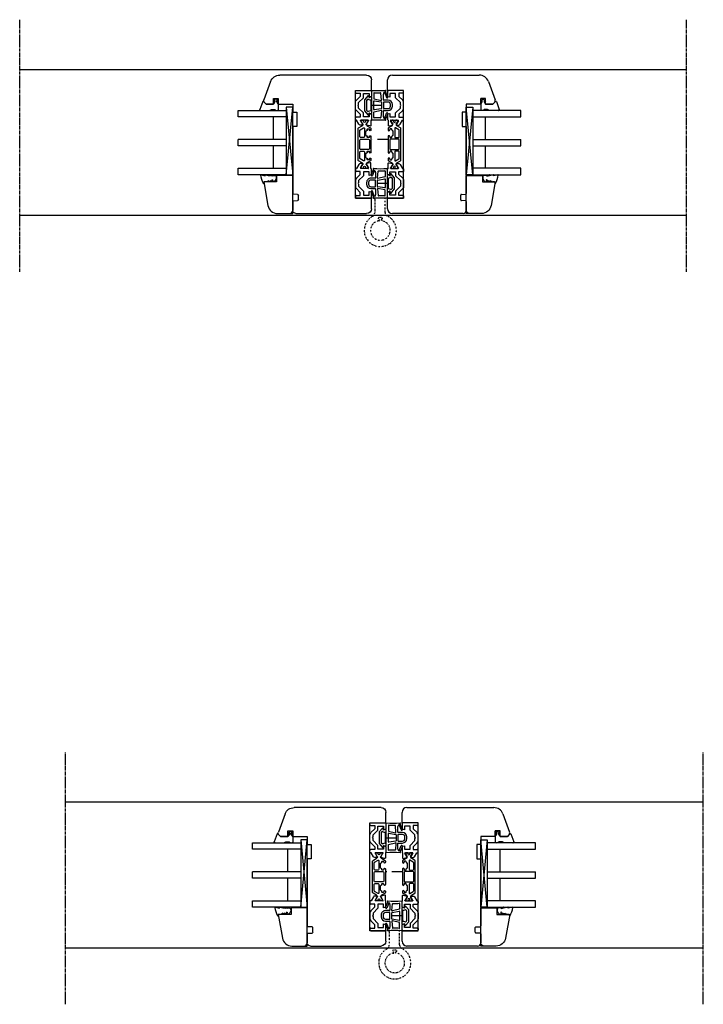
# Model space of a CAD drawing. Units: millimetres. Extents: x 1 to 37905, y 1 to 21149.
# Drawn here: x 2561 to 2986, y 16360 to 16973 of the extents above; entities that cross this region are included whole.
import ezdxf

# ---------------------------------------------------------------- set-up
doc = ezdxf.new("R2010")
doc.units = ezdxf.units.MM
for name, pattern in [('MITTE2', [28.575, 19.05, -3.175, 3.175, -3.175]), ('STRICHPUNKT2', [12.7, 6.35, -3.175, 0, -3.175]), ('STRICHPUNKTX2', [2, 1, -0.5, 0, -0.5])]:
    doc.linetypes.add(name, pattern=pattern)
for name, color, linetype, plot in [('Hilfsgeometrie', 161, 'Continuous', False), ('Hilfsgeometrie_Mitte', 161, 'STRICHPUNKT2', False), ('SL_Hilfsgeometrie', 161, 'Continuous', False)]:
    doc.layers.add(name, color=color, linetype=linetype, plot=plot)
for name, color, linetype in [('SL410_Glas_3-fach_40 mm_Glasleiste_schräg', 90, 'Continuous'), ('SL_Bauanschluss', 254, 'Continuous'), ('SL_Woodline', 252, 'Continuous')]:
    doc.layers.add(name, color=color, linetype=linetype)

# ---------------------------------------------------------------- blocks, each defined once
blk = doc.blocks.new('6-400-01-x')
for p, q in [((533.54, 523.4), (534.12, 521.24)), ((537.11, 524.03), (534.02, 524.03)), ((534.41, 521.12), (536.81, 522.5)), ((537.11, 522.33), (537.11, 517.73)), ((540.63, 524.33), (537.57, 524.33)), ((541.41, 522.83), (539.21, 522.83)), ((539.21, 522.83), (539.21, 519.33)), ((541.11, 523.96), (541.41, 522.83)), ((551.41, 522.83), (551.72, 523.96)), ((553.71, 522.83), (551.41, 522.83)), ((555.21, 524.33), (552.2, 524.33)), ((553.71, 519.33), (553.71, 522.83)), ((555.71, 514.83), (555.71, 523.83)), ((534.11, 518.77), (534.11, 517.38)), ((536.81, 517.56), (534.41, 518.94)), ((534.61, 516.52), (537.11, 515.08)), ((537.11, 515.08), (537.11, 514.83)), ((540.84, 517.33), (539.11, 517.33)), ((539.11, 517.33), (539.11, 514.83)), ((539.21, 519.33), (541.66, 519.33)), ((543.25, 514.92), (540.84, 517.33)), ((541.66, 519.33), (544.66, 516.33)), ((544.66, 516.33), (545.89, 516.33)), ((545.89, 516.33), (546.41, 516.03)), ((546.41, 516.03), (546.93, 516.33)), ((546.93, 516.33), (548.16, 516.33)), ((548.16, 516.33), (551.16, 519.33)), ((551.99, 517.33), (549.58, 514.92)), ((551.16, 519.33), (553.71, 519.33)), ((554.01, 517.33), (551.99, 517.33)), ((554.01, 514.83), (554.01, 517.33)), ((537.61, 514.33), (538.61, 514.33)), ((544.66, 514.33), (548.16, 514.33)), ((554.51, 514.33), (555.21, 514.33))]:
    blk.add_line(p, q)
for centre, radius, start, end in [((534.02, 523.53), 0.5, 90, 195), ((534.31, 521.29), 0.2, 195, 300), ((536.91, 522.33), 0.2, 0, 120), ((537.57, 523.83), 0.5, 90, 156.42182), ((540.63, 523.83), 0.5, 15, 90), ((552.2, 523.83), 0.5, 90, 165), ((555.21, 523.83), 0.5, 0, 90), ((534.31, 518.77), 0.2, 60, 180), ((535.11, 517.38), 1, 180, 240), ((536.91, 517.73), 0.2, 240, 0), ((537.61, 514.83), 0.5, 180, 270), ((538.61, 514.83), 0.5, 270, 0), ((544.66, 516.33), 2, 225, 270), ((548.16, 516.33), 2, 270, 315), ((554.51, 514.83), 0.5, 180, 270), ((555.21, 514.83), 0.5, 270, 0)]:
    blk.add_arc(centre, radius, start, end)
at = {"layer": 'Hilfsgeometrie'}
for p, q in [((555.21, 524.33), (555.71, 524.33)), ((555.71, 524.33), (555.71, 523.83))]:
    blk.add_line(p, q, dxfattribs=at)
blk = doc.blocks.new('7-400-01-x')
for p, q in [((1.41, 628.14), (1.41, 627.24)), ((1.41, 625.59), (1.41, 624.69)), ((2.16, 628.44), (1.71, 628.44)), ((1.87, 626.94), (1.71, 626.94)), ((1.71, 625.89), (1.87, 625.89)), ((3.82, 627.48), (2.16, 628.44)), ((2.16, 624.39), (3.82, 625.35)), ((6.18, 630.14), (4.9, 627.92)), ((6.09, 625.84), (7.34, 623.69)), ((11.71, 626.29), (6.35, 626.29)), ((7.41, 630.39), (6.61, 630.39)), ((6.71, 629.09), (6.71, 628.39)), ((7.41, 629.39), (7.01, 629.39)), ((7.01, 628.09), (7.41, 628.09)), ((8.21, 627.29), (10.71, 627.29)), ((21.31, 630.39), (11.51, 630.39)), ((11.91, 629.39), (11.51, 629.39)), ((11.51, 628.09), (11.91, 628.09)), ((12.21, 628.39), (12.21, 629.09)), ((12.21, 623.94), (12.21, 625.79)), ((13.21, 628.89), (13.21, 623.94)), ((19.11, 629.39), (13.71, 629.39)), ((19.61, 623.94), (19.61, 628.89)), ((20.61, 629.09), (20.61, 628.39)), ((20.61, 625.79), (20.61, 623.94)), ((21.31, 629.39), (20.91, 629.39)), ((20.91, 628.09), (21.31, 628.09)), ((26.46, 626.29), (21.11, 626.29)), ((22.11, 627.29), (24.61, 627.29)), ((26.2, 630.39), (25.41, 630.39)), ((25.81, 629.39), (25.41, 629.39)), ((25.41, 628.09), (25.81, 628.09)), ((25.48, 623.69), (26.72, 625.84)), ((26.11, 628.39), (26.11, 629.09)), ((27.92, 627.92), (26.63, 630.14)), ((30.66, 628.44), (29, 627.48)), ((29, 625.35), (30.66, 624.39)), ((31.11, 628.44), (30.66, 628.44)), ((31.11, 626.94), (30.95, 626.94)), ((30.95, 625.89), (31.11, 625.89)), ((31.41, 627.24), (31.41, 628.14)), ((31.41, 624.69), (31.41, 625.59)), ((1.71, 624.39), (2.16, 624.39)), ((4.9, 624.92), (6.18, 622.69)), ((6.61, 622.44), (26.2, 622.44)), ((7.77, 623.44), (11.71, 623.44)), ((13.71, 623.44), (19.11, 623.44)), ((21.11, 623.44), (25.05, 623.44)), ((26.63, 622.69), (27.92, 624.92)), ((30.66, 624.39), (31.11, 624.39))]:
    blk.add_line(p, q)
for centre, radius, start, end in [((1.71, 628.14), 0.3, 90, 180), ((1.71, 627.24), 0.3, 180, 270), ((1.71, 625.59), 0.3, 90, 180), ((2.16, 626.42), 0.6, 241.04498, 118.95502), ((4.07, 627.92), 0.5, 240, 273.96813), ((4.07, 624.91), 0.5, 86.03187, 120), ((4.03, 628.42), 1, 273.96813, 330), ((4.03, 624.42), 1, 30, 86.03187), ((6.35, 625.99), 0.3, 90, 210), ((6.61, 629.89), 0.5, 90, 150), ((7.01, 629.09), 0.3, 90, 180), ((7.01, 628.39), 0.3, 180, 270), ((7.41, 629.89), 0.5, 270, 90), ((7.41, 627.59), 0.5, 0, 90), ((8.21, 627.59), 0.3, 180, 270), ((10.71, 627.59), 0.3, 270, 0), ((11.51, 629.89), 0.5, 90, 270), ((11.51, 627.59), 0.5, 90, 180), ((11.71, 625.79), 0.5, 0, 90), ((11.91, 629.09), 0.3, 0, 90), ((11.91, 628.39), 0.3, 270, 0), ((13.71, 628.89), 0.5, 90, 180), ((19.11, 628.89), 0.5, 0, 90), ((20.91, 629.09), 0.3, 90, 180), ((20.91, 628.39), 0.3, 180, 270), ((21.11, 625.79), 0.5, 90, 180), ((21.31, 629.89), 0.5, 270, 90), ((21.31, 627.59), 0.5, 0, 90), ((22.11, 627.59), 0.3, 180, 270), ((24.61, 627.59), 0.3, 270, 0), ((25.41, 629.89), 0.5, 90, 270), ((25.41, 627.59), 0.5, 90, 180), ((25.81, 629.09), 0.3, 0, 90), ((25.81, 628.39), 0.3, 270, 0), ((26.2, 629.89), 0.5, 30, 90), ((26.46, 625.99), 0.3, 330, 90), ((28.79, 628.42), 1, 210, 266.03187), ((28.79, 624.42), 1, 93.96813, 150), ((28.75, 627.92), 0.5, 266.03187, 300), ((28.75, 624.91), 0.5, 60, 93.96813), ((30.66, 626.42), 0.6, 61.04498, 298.95502), ((31.11, 628.14), 0.3, 0, 90), ((31.11, 627.24), 0.3, 270, 0), ((31.11, 625.59), 0.3, 0, 90), ((1.71, 624.69), 0.3, 180, 270), ((6.61, 622.94), 0.5, 210, 270), ((7.77, 623.94), 0.5, 210, 270), ((11.71, 623.94), 0.5, 270, 0), ((13.71, 623.94), 0.5, 180, 270), ((19.11, 623.94), 0.5, 270, 0), ((21.11, 623.94), 0.5, 180, 270), ((25.05, 623.94), 0.5, 270, 330), ((26.2, 622.94), 0.5, 270, 330), ((31.11, 624.69), 0.3, 270, 0)]:
    blk.add_arc(centre, radius, start, end)
blk = doc.blocks.new('5-400-01-x')
at = {"layer": 'SL_Hilfsgeometrie'}
for p, q in [((0, -0.5), (0, 0)), ((0.5, 0), (0, 0)), ((66.7, 0), (67.2, 0)), ((67.2, -0.5), (67.2, 0))]:
    blk.add_line(p, q, dxfattribs=at)
at = {"xscale": -1}
blk.add_blockref('6-400-01-x', (555.71, -524.33), dxfattribs=at)
for name, p in [('6-400-01-x', (-488.51, -524.33)), ('7-400-01-x', (17.19, -630.72))]:
    blk.add_blockref(name, p)
blk = doc.blocks.new('25-0-1201-x')
at = {"color": 4}
for p, q in [((-4.49, 9.65), (-3.82, 7.15)), ((-4.49, 6.9), (-3.82, 4.41)), ((-3.82, 7.15), (-4.3, 7.15)), ((0.01, 7.54), (-0.2, 6.23)), ((-4.49, 4.15), (-3.84, 3.72)), ((-3.82, 4.41), (-4.3, 4.41)), ((-3.84, 2.48), (-4.08, 1.62)), ((-1.36, 2.84), (-0.02, 3.52)), ((-0.79, 5.02), (-0.05, 5.9)), ((-0.2, 5.02), (-0.79, 5.02)), ((-0.79, 3.81), (-0.05, 4.69)), ((-0.2, 3.81), (-0.79, 3.81)), ((0, 2.48), (0, 2.7))]:
    blk.add_line(p, q, dxfattribs=at)
at = {"color": 4, "ltscale": 0.3}
blk.add_line((0.67, 7.94), (0.9, 7.85), dxfattribs=at)
at = {"color": 4}
for centre, radius, start, end in [((-4.3, 9.7), 0.2, 80.38473, 195.11877), ((-4.3, 6.95), 0.2, 90, 195.11877), ((-6.02, -4.34), 14.35, 60.62417, 82.97263), ((-0.2, 6.03), 0.2, 319.86365, 90), ((0.5, 7.47), 0.5, 70, 171.06915), ((-4.3, 4.21), 0.2, 90, 195.11877), ((-3.06, 1.34), 1.05, 164.6142, 254.16183), ((-6.12, 3.11), 2.37, 344.6142, 15.11877), ((-2.64, 2.91), 2.67, 254.62599, 350.84642), ((-1.09, 2.71), 0.3, 153.45901, 281.29934), ((-1.4, 4.29), 1.91, 281.29934, 308.80791), ((-0.14, 2.67), 0.147, 12.66249, 114.99862), ((-0.2, 4.82), 0.2, 319.86365, 90), ((-0.2, 3.61), 0.2, 333.45901, 90)]:
    blk.add_arc(centre, radius, start, end, dxfattribs=at)
at = {"color": 4, "ltscale": 0.3}
blk.add_arc((0.96, 8.01), 0.165, 250, 70, dxfattribs=at)
blk = doc.blocks.new('Glasklotz 42x4')
at = {"color": 4}
for p, q in [((21, 4), (-21, 0)), ((-21, 4), (21, 0))]:
    blk.add_line(p, q, dxfattribs=at)
blk.add_lwpolyline([(21, 0), (-21, 0), (-21, 4), (21, 4)], close=True)
blk = doc.blocks.new('Glas_40mm_3-fach')
at = {"ltscale": 0.3}
for p, q in [((0, 0), (-40, 0)), ((-40, -30), (-36, -30)), ((-4, -30), (0, -30))]:
    blk.add_line(p, q, dxfattribs=at)
for p, q in [((-40, 0), (-40, -30)), ((-36, -8), (-36, 0)), ((-22, 0), (-22, -30)), ((-18, 0), (-18, -30)), ((-4, 0), (-4, -8)), ((0, -30), (0, 0)), ((-36, -8), (-22, -8)), ((-36, -30), (-36, -8)), ((-18, -8), (-4, -8)), ((-4, -8), (-4, -30)), ((-22, -30), (-18, -30))]:
    blk.add_line(p, q)
blk = doc.blocks.new('25-0-1091-x')
at = {"color": 4, "ltscale": 0.3}
for p, q in [((3.5, 7.53), (1.83, 9.2)), ((1.94, 9.69), (6.83, 11.47)), ((7.5, 11), (7.5, 5.43)), ((3.5, 0), (7, 0)), ((7.3, 1.62), (7.5, 0.5))]:
    blk.add_line(p, q, dxfattribs=at)
at = {"color": 4}
for p, q in [((3.5, 3), (3.5, 7.53)), ((0.5, 2.1), (1.89, 2.96)), ((0.5, 0.9), (0.5, 2.1)), ((1.89, 0.04), (0.5, 0.9)), ((2.12, 2.55), (1.2, 2.1)), ((1.2, 2.1), (2.05, 2.1)), ((2.05, 0.9), (1.2, 0.9)), ((1.2, 0.9), (2.12, 0.45)), ((2.05, 2.1), (3.5, 3)), ((3.5, 0), (2.05, 0.9)), ((6.8, 3.93), (6.8, 2.42)), ((7.5, 5.43), (6.92, 4.22)), ((7, 2.08), (7.3, 1.62))]:
    blk.add_line(p, q, dxfattribs=at)
at = {"color": 4, "ltscale": 0.3}
for centre, radius, start, end in [((2.05, 9.41), 0.3, 110, 225), ((7, 11), 0.5, 360, 110), ((2.01, 2.76), 0.238, 295.94246, 121.8596), ((2.02, 0.24), 0.238, 238.23658, 64.17187)]:
    blk.add_arc(centre, radius, start, end, dxfattribs=at)
at = {"color": 4}
for centre, radius, start, end in [((7.2, 3.93), 0.4, 135, 180), ((7.2, 2.42), 0.4, 180, 240), ((7, 0.5), 0.5, 270, 360)]:
    blk.add_arc(centre, radius, start, end, dxfattribs=at)
at = {"layer": 'Hilfsgeometrie'}
for p, q in [((0, 3), (0, 0)), ((3.5, 3), (0, 3)), ((3.5, 0), (0, 0))]:
    blk.add_line(p, q, dxfattribs=at)
blk = doc.blocks.new('10-410-07-x')
for p, q in [((-23.7, 0), (-23.7, -10)), ((-2, 0), (-23.7, 0)), ((0, -9.49), (0, -2)), ((-23.7, -10), (-19.7, -10)), ((-19.7, -10), (-19.7, -18)), ((-19.7, -18), (-4.96, -15.4))]:
    blk.add_line(p, q)
for centre, radius, start, end in [((-2, -2), 2, 0, 90), ((-6, -9.49), 6, 280, 360)]:
    blk.add_arc(centre, radius, start, end)
at = {"layer": 'Hilfsgeometrie'}
for p, q in [((0, 0), (-2, 0)), ((0, -2), (0, 0))]:
    blk.add_line(p, q, dxfattribs=at)
blk = doc.blocks.new('SL410_3-fach_Glas_40mm_Glasleiste_schräg')
at = {"color": 1}
blk.add_blockref('10-410-07-x', (0, 0), dxfattribs=at)
at = {"xscale": -1, "rotation": 180}
for name, p in [('Glasklotz 42x4', (-45.2, 0)), ('25-0-1091-x', (-71.7, -9)), ('25-0-1201-x', (-19.7, -10))]:
    blk.add_blockref(name, p, dxfattribs=at)
at = {"xscale": -1}
blk.add_blockref('Glas_40mm_3-fach', (-64.2, -4), dxfattribs=at)
blk = doc.blocks.new('10-410-6177-x')
at = {"linetype": 'Continuous'}
for p, q in [((-46, 86.2), (8.1, 86.2)), ((-49, 76.7), (-49, 83.2)), ((13.74, 82.25), (17.91, 70.8)), ((-39, 76.7), (-49, 76.7)), ((-39, 9.5), (-39, 76.7)), ((9, 68.2), (0, 68.2)), ((0, 68.2), (0, 63.2)), ((12, 71.7), (9, 71.7)), ((9, 71.7), (9, 68.2)), ((12, 68.2), (12, 71.7)), ((16.53, 68.2), (12, 68.2)), ((17.56, 69.23), (16.53, 68.2)), ((0, 63.2), (-2.5, 63.2)), ((-2.5, 63.2), (-2.5, 54.2)), ((-2.5, 54.2), (0, 54.2)), ((0, 54.2), (0, 12.49)), ((-49, 3), (-49, 9.5)), ((-49, 9.5), (-39, 9.5)), ((-3.5, 8.55), (-3.5, 11.45)), ((-3.01, 11.95), (-0.49, 11.99)), ((-0.49, 8.01), (-3.01, 8.05)), ((0, 7.51), (0, 2)), ((-2, 0), (-46, 0))]:
    blk.add_line(p, q, dxfattribs=at)
for centre, radius, start, end in [((-46, 83.2), 3, 90, 180), ((8.1, 80.2), 6, 20, 90), ((16.5, 70.29), 1.5, 315, 20), ((-0.5, 12.49), 0.5, 271, 0), ((-3, 11.45), 0.5, 91, 180), ((-3, 8.55), 0.5, 180, 269), ((-0.5, 7.51), 0.5, 0, 89), ((-46, 3), 3, 180, 270), ((-2, 2), 2, 270, 0)]:
    blk.add_arc(centre, radius, start, end, dxfattribs=at)
blk = doc.blocks.new('400_Band_01')
at = {"color": 4, "linetype": 'STRICHPUNKTX2'}
for p, q in [((-8, 0.1), (-8, -8.43)), ((-1.5, -8.18), (-1.5, 0.6)), ((-3.72, -11.4), (-5.28, -11.4))]:
    blk.add_line(p, q, dxfattribs=at)
for centre, radius, start, end in [((-8.5, 0.1), 0.5, 0, 90), ((-4.5, -19.4), 10, 118.6854, 306.50738), ((-10.5, -8.43), 2.5, 298.6854, 0), ((-5.28, -11.9), 0.5, 90, 257.47393), ((-3.72, -11.9), 0.5, 282.52607, 90), ((1, -8.18), 2.5, 180, 243.89612), ((-4.5, -19.4), 10, 306.50738, 63.89612), ((-4.5, -19.4), 6.1, 98.71474, 283.17579), ((-5.5, -12.88), 0.5, 278.71474, 77.47393), ((-3.5, -12.88), 0.5, 102.52607, 261.28526), ((-4.5, -19.4), 6.1, 283.17579, 81.28526)]:
    blk.add_arc(centre, radius, start, end, dxfattribs=at)
blk = doc.blocks.new('*U197')
at = {"color": 4}
for p, q in [((4.3, 9.09), (4.3, 5.45)), ((5.8, 7.61), (5.8, 4.28)), ((10.55, 3.3), (10.18, 7.58)), ((11.8, 3.45), (11.8, 7.05)), ((11.98, 7.62), (12.34, 8.13)), ((12.57, 7.87), (13.72, 4.88)), ((14.51, 5.19), (13.12, 8.59)), ((0, 3.32), (0, -3.32)), ((2.09, 6), (0.12, 3.64)), ((1.5, -3.2), (1.5, 3.2)), ((1.55, 3.32), (1.95, 3.81)), ((2.18, 3.87), (3.67, 3.33)), ((2.76, 5.01), (2.43, 5.94)), ((3.64, 5.25), (3.05, 4.91)), ((4.1, 5.25), (3.64, 5.25)), ((3.8, 3.14), (3.8, -3.14)), ((5.8, -2.62), (5.8, 2.62)), ((5.96, 4.08), (10.31, 3.09)), ((6.03, 2.81), (10.43, 2.12)), ((10.6, 1.92), (10.6, -1.92)), ((11.8, 1.85), (11.8, -1.85)), ((14.6, 3.25), (12, 3.25)), ((14.6, 2.05), (12, 2.05)), ((14.09, 4.71), (14.33, 4.78)), ((16.1, -0.55), (16.1, 0.55)), ((17.3, -0.55), (17.3, 0.55)), ((0.12, -3.64), (2.09, -6)), ((1.95, -3.81), (1.55, -3.32)), ((3.67, -3.33), (2.18, -3.87)), ((2.43, -5.94), (2.76, -5.01)), ((3.05, -4.91), (3.64, -5.25)), ((3.64, -5.25), (4.1, -5.25)), ((4.3, -5.45), (4.3, -9.09)), ((5.8, -7.61), (5.8, -4.28)), ((5.96, -4.08), (10.31, -3.09)), ((10.43, -2.12), (6.03, -2.81)), ((10.55, -3.3), (10.18, -7.58)), ((11.8, -7.05), (11.8, -3.45)), ((12, -2.05), (14.6, -2.05)), ((12, -3.25), (14.6, -3.25)), ((12.57, -7.87), (13.71, -4.87)), ((14.5, -5.18), (13.12, -8.59)), ((14.08, -4.7), (14.31, -4.78)), ((12.34, -8.13), (11.98, -7.62)), ((11.98, -7.62), (12.34, -8.13))]:
    blk.add_line(p, q, dxfattribs=at)
for centre, radius, start, end in [((4.5, 9.09), 0.2, 86.39656, 180), ((8.76, 76.73), 67.58, 266.39656, 273.67293), ((6, 7.61), 0.2, 87.71353, 180), ((8.76, 76.73), 68.98, 267.71353, 271.01122), ((9.98, 7.56), 0.2, 5, 91.01122), ((12.8, 7.05), 1, 145, 180), ((12.44, 8.11), 0.105, 52.53718, 168.45744), ((12.46, 8.17), 0.05, 4.42691, 31.88271), ((13.74, 8.26), 1.24, 184.42691, 198.57117), ((13.1, 9.09), 0.201, 300.98542, 92.88636), ((13.37, 8.71), 0.267, 127.45427, 206.54437), ((0.5, 3.32), 0.5, 140.08783, 180), ((1.7, 3.2), 0.2, 140.08783, 180), ((2.11, 3.68), 0.2, 70, 140.08783), ((2.24, 5.87), 0.2, 20, 140.08783), ((2.95, 5.08), 0.198, 200, 300), ((3.6, 3.14), 0.2, 0, 70), ((4.1, 5.45), 0.2, 270, 360), ((6, 4.28), 0.2, 180, 257.2), ((6, 2.62), 0.2, 81, 180), ((10.36, 3.29), 0.2, 257.2, 5), ((10.4, 1.92), 0.2, 0, 81), ((12, 3.45), 0.2, 180, 270), ((12, 1.85), 0.2, 90, 180), ((14, 4.99), 0.3, 202.96642, 287.87859), ((14.24, 5.07), 0.3, 287.87859, 22.96642), ((14.6, 0.55), 2.7, 0, 90), ((14.6, 0.55), 1.5, 0, 90), ((0.5, -3.32), 0.5, 180, 219.91217), ((1.7, -3.2), 0.2, 180, 219.91217), ((2.11, -3.68), 0.2, 219.91217, 290), ((2.24, -5.87), 0.2, 219.91217, 340), ((2.95, -5.08), 0.198, 60, 160), ((3.6, -3.14), 0.2, 290, 360), ((4.1, -5.45), 0.2, 360, 90), ((6, -2.62), 0.2, 180, 279), ((6, -4.28), 0.2, 102.8, 180), ((10.36, -3.29), 0.2, 355, 102.8), ((10.4, -1.92), 0.2, 279, 0), ((12, -1.85), 0.2, 180, 270), ((12, -3.45), 0.2, 90, 180), ((13.99, -4.99), 0.3, 72.12141, 157.03358), ((14.22, -5.06), 0.3, 337.03358, 72.12141), ((14.6, -0.55), 1.5, 270, 0), ((14.6, -0.55), 2.7, 270, 0), ((4.5, -9.09), 0.2, 180, 273.60344), ((8.76, -76.73), 67.58, 86.32707, 93.60344), ((6, -7.61), 0.2, 180, 272.28647), ((8.76, -76.73), 68.98, 88.98878, 92.28647), ((9.98, -7.56), 0.2, 268.98878, 355), ((12.8, -7.05), 1, 180, 215), ((12.8, -7.05), 1, 180, 215), ((12.44, -8.11), 0.105, 191.54256, 307.46282), ((12.46, -8.17), 0.05, 328.11729, 355.57309), ((13.74, -8.26), 1.24, 161.42883, 175.57309), ((13.1, -9.09), 0.201, 267.11364, 59.01458), ((13.1, -9.09), 0.201, 267.11364, 59.01458), ((13.37, -8.71), 0.267, 153.45563, 232.54573)]:
    blk.add_arc(centre, radius, start, end, dxfattribs=at)
at = {"layer": 'Hilfsgeometrie_Mitte'}
blk.add_line((4.3, 0.02), (13.3, 0.02), dxfattribs=at)
at = {"layer": 'SL_Hilfsgeometrie'}
blk.add_line((4.3, 5), (4.3, -5), dxfattribs=at)
blk = doc.blocks.new('410-7-0')
at = {"layer": 'Hilfsgeometrie_Mitte'}
blk.add_line((-83, -18.1), (-93, -18.1), dxfattribs=at)
at = {"xscale": -1}
blk.add_blockref('10-410-6177-x', (-142, -64.2), dxfattribs=at)
for name, p in [('10-410-6177-x', (-34, -64.2)), ('*U197', (-97.3, 3.18)), ('400_Band_01', (-83, -55.3))]:
    blk.add_blockref(name, p)
at = {"xscale": -1, "rotation": 270}
blk.add_blockref('5-400-01-x', (-93, -54.7), dxfattribs=at)
for name, p, rotation in [('5-400-01-x', (-83, -54.7), 90.00000000000001), ('*U197', (-78.7, -45.42), 180)]:
    blk.add_blockref(name, p, dxfattribs=dict(rotation=rotation))
at = {"layer": 'SL410_Glas_3-fach_40 mm_Glasleiste_schräg', "rotation": 270}
blk.add_blockref('SL410_3-fach_Glas_40mm_Glasleiste_schräg', (-142, -64.2), dxfattribs=at)
at = {"layer": 'SL410_Glas_3-fach_40 mm_Glasleiste_schräg', "xscale": -1, "rotation": 90}
blk.add_blockref('SL410_3-fach_Glas_40mm_Glasleiste_schräg', (-34, -64.2), dxfattribs=at)

msp = doc.modelspace()

# ---------------------------------------------------------------- linework, layer by layer
at = {"layer": 'SL_Bauanschluss', "linetype": 'MITTE2', "ltscale": 0.1}
for p, q in [((2560.78, 16815.53), (2560.78, 16972.53)), ((2975.63, 16815.53), (2975.63, 16972.53)), ((2589.18, 16359.52), (2589.18, 16516.52)), ((2986.09, 16359.52), (2986.09, 16516.52))]:
    msp.add_line(p, q, dxfattribs=at)
at = {"layer": 'SL_Woodline'}
for points in [[(2560.78, 16941.52), (2975.63, 16941.52)], [(2975.63, 16850.52), (2560.78, 16850.52)], [(2589.18, 16485.52), (2986.09, 16485.52)], [(2986.09, 16394.52), (2589.18, 16394.52)]]:
    msp.add_lwpolyline(points, dxfattribs=at)

# ---------------------------------------------------------------- block references
for p in [(2872.64, 16916.02), (2881.64, 16460.02)]:
    msp.add_blockref('410-7-0', p, dxfattribs=at)

doc.saveas('drawing.dxf')
